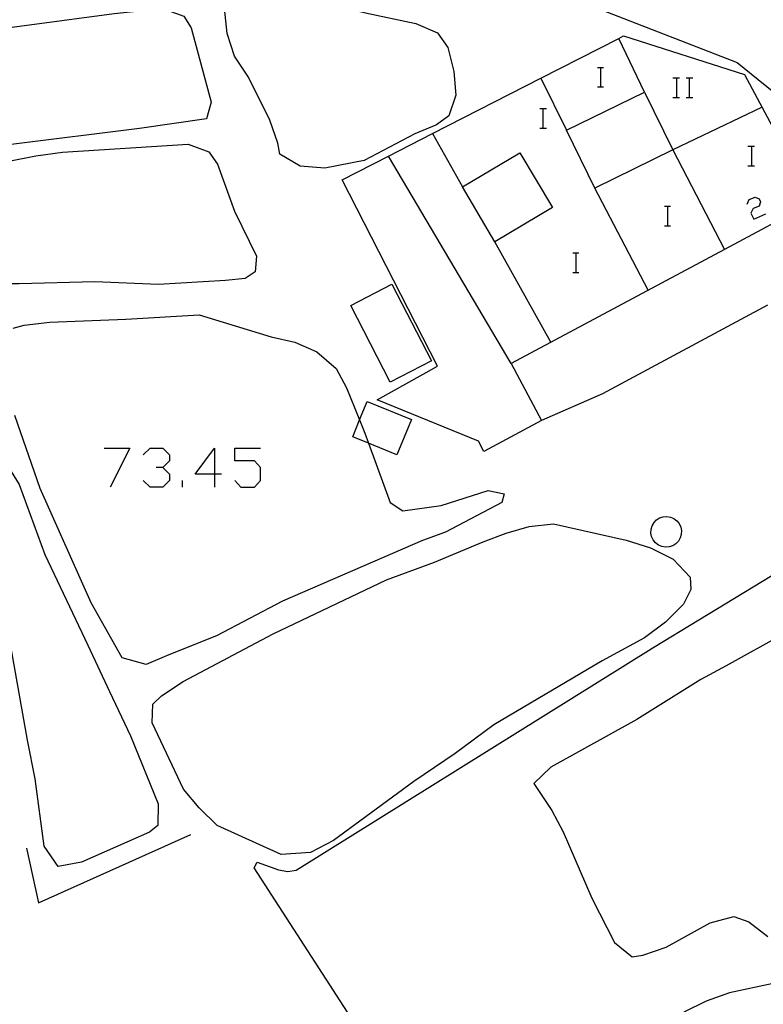
# Model space of a CAD drawing. Units: inches. Extents: x 670969 to 674695, y 4163667 to 4166055.
# Drawn here: x 672486 to 672543, y 4164678 to 4164753 of the extents above; entities that cross this region are included whole.
import ezdxf

# ---------------------------------------------------------------- set-up
doc = ezdxf.new("R2010")
doc.units = ezdxf.units.IN
doc.header["$MEASUREMENT"] = 0
doc.layers.add('Cartografia', color=7, linetype='Continuous')

# ---------------------------------------------------------------- blocks, each defined once
blk = doc.blocks.new('1123')
at = {"layer": 'Cartografia', "color": 7, "linetype": 'Continuous'}
for points in [[(672501.321, 4164718.285), (672499.827, 4164718.285), (672501.321, 4164720.296), (672501.321, 4164718.285)], [(672501.321, 4164718.285), (672501.321, 4164717.308)], [(672501.838, 4164718.285), (672501.321, 4164718.285)]]:
    blk.add_lwpolyline(points, dxfattribs=at)

msp = doc.modelspace()

# ---------------------------------------------------------------- linework, layer by layer
at = {"layer": 'Cartografia', "color": 7, "linetype": 'Continuous'}
for points in [[(672466.773, 4164767.281), (672467.843, 4164767.071), (672473.153, 4164766.041), (672473.483, 4164766.331), (672474.003, 4164766.431), (672474.523, 4164766.391), (672479.383, 4164765.291), (672502.253, 4164759.81), (672518.203, 4164756.05), (672522.123, 4164755.32), (672530.933, 4164753.83), (672541.313, 4164749.79), (672549.603, 4164743.09), (672554.133, 4164738.72), (672554.629, 4164737.967), (672554.633, 4164737.96)], [(672509.743, 4164741.71), (672507.873, 4164741.86), (672506.313, 4164742.78), (672506.153, 4164743.63), (672505.533, 4164745.4), (672503.913, 4164748.68), (672502.853, 4164750.28), (672502.283, 4164752.03), (672502.063, 4164753.96), (672502.663, 4164754.85), (672503.703, 4164755.23), (672505.573, 4164755.21), (672507.563, 4164754.91), (672512.873, 4164753.6), (672516.713, 4164752.79), (672518.383, 4164752.08), (672519.153, 4164750.96), (672519.623, 4164749.12), (672519.783, 4164747.29), (672519.233, 4164745.73), (672518.293, 4164745.02), (672516.643, 4164744.33), (672512.773, 4164742.31), (672509.743, 4164741.71)], [(672495.563, 4164744.76), (672485.753, 4164743.52), (672483.873, 4164743.331), (672482.003, 4164743.331), (672480.643, 4164743.951), (672479.353, 4164745.221), (672478.733, 4164748.161), (672478.443, 4164749.991), (672478.903, 4164751.001), (672479.903, 4164751.551), (672481.983, 4164751.99), (672493.633, 4164753.56), (672497.323, 4164753.94), (672498.963, 4164753.34), (672499.513, 4164752.46), (672501.043, 4164746.77), (672500.703, 4164745.48), (672495.563, 4164744.76)], [(672526.333, 4164722.4), (672521.913, 4164720.03), (672521.503, 4164720.81), (672513.753, 4164723.99), (672518.373, 4164726.57), (672511.083, 4164740.82), (672514.635, 4164742.637), (672517.995, 4164744.357), (672526.277, 4164748.593), (672532.245, 4164751.647), (672532.603, 4164751.83), (672541.873, 4164748.89), (672547.103, 4164739.11), (672540.332, 4164735.493), (672524.003, 4164726.77), (672526.333, 4164722.4)], [(672534.223, 4164747.54), (672532.245, 4164751.647), (672532.243, 4164751.65)], [(672530.628, 4164749.43), (672530.858, 4164749.43), (672531.087, 4164749.43)], [(672530.858, 4164749.43), (672530.858, 4164747.936)], [(672526.273, 4164748.6), (672526.277, 4164748.593), (672528.253, 4164744.63)], [(672536.374, 4164748.625), (672536.661, 4164748.625), (672536.891, 4164748.625)], [(672536.661, 4164748.625), (672536.661, 4164747.131)], [(672537.409, 4164748.625), (672537.638, 4164748.625), (672537.926, 4164748.625)], [(672537.638, 4164748.625), (672537.638, 4164747.131)], [(672530.413, 4164740.19), (672528.253, 4164744.63), (672534.223, 4164747.54), (672536.393, 4164743.11), (672530.413, 4164740.19)], [(672530.628, 4164747.936), (672530.858, 4164747.936), (672531.087, 4164747.936)], [(672536.374, 4164747.131), (672536.661, 4164747.131), (672536.891, 4164747.131)], [(672537.409, 4164747.131), (672537.638, 4164747.131), (672537.926, 4164747.131)], [(672526.203, 4164746.269), (672526.433, 4164746.269), (672526.72, 4164746.269)], [(672526.433, 4164746.269), (672526.433, 4164744.775)], [(672543.213, 4164746.38), (672536.393, 4164743.11), (672540.332, 4164735.493), (672540.333, 4164735.49)], [(672526.203, 4164744.775), (672526.433, 4164744.775), (672526.72, 4164744.775)], [(672517.993, 4164744.36), (672517.995, 4164744.357), (672520.283, 4164740.28)], [(672492.163, 4164733.01), (672486.363, 4164732.851), (672484.343, 4164732.861), (672482.433, 4164733.061), (672481.733, 4164733.841), (672481.343, 4164735.251), (672481.063, 4164739.041), (672481.373, 4164740.851), (672482.093, 4164741.391), (672483.853, 4164741.931), (672487.643, 4164742.65), (672489.673, 4164742.95), (672499.283, 4164743.55), (672500.883, 4164742.97), (672501.533, 4164742.03), (672502.833, 4164738.42), (672504.523, 4164734.97), (672504.433, 4164733.77), (672503.663, 4164733.28), (672502.163, 4164733.12), (672497.023, 4164732.81), (672492.163, 4164733.01)], [(672542.121, 4164743.396), (672542.408, 4164743.396), (672542.638, 4164743.396)], [(672542.408, 4164743.396), (672542.408, 4164741.902)], [(672524.003, 4164726.77), (672514.635, 4164742.637), (672514.633, 4164742.64)], [(672522.773, 4164736.09), (672520.283, 4164740.28), (672524.683, 4164742.89), (672527.173, 4164738.7), (672522.773, 4164736.09)], [(672542.12, 4164741.902), (672542.408, 4164741.902), (672542.638, 4164741.902)], [(672534.503, 4164732.38), (672530.413, 4164740.19)], [(672542.063, 4164738.971), (672542.235, 4164739.316), (672542.695, 4164739.489), (672542.982, 4164739.374), (672543.097, 4164739.144), (672542.982, 4164738.799), (672542.523, 4164738.627), (672542.35, 4164738.282), (672542.58, 4164737.822), (672543.5, 4164738.224)], [(672535.742, 4164738.799), (672535.972, 4164738.799), (672536.202, 4164738.799)], [(672535.972, 4164738.799), (672535.972, 4164737.305)], [(672535.742, 4164737.305), (672535.972, 4164737.305), (672536.202, 4164737.305)], [(672527.053, 4164728.4), (672522.773, 4164736.09)], [(672528.731, 4164735.236), (672528.961, 4164735.236), (672529.191, 4164735.236)], [(672528.961, 4164735.236), (672528.961, 4164733.742)], [(672528.731, 4164733.742), (672528.961, 4164733.742), (672529.191, 4164733.742)], [(672517.923, 4164726.98), (672514.763, 4164725.35), (672511.733, 4164731.21), (672514.893, 4164732.85), (672517.923, 4164726.98)], [(672543.623, 4164731.22), (672531.003, 4164724.45), (672526.333, 4164722.4)], [(672485.913, 4164729.481), (672486.753, 4164729.711), (672488.713, 4164729.931), (672494.513, 4164730.15), (672500.143, 4164730.48), (672505.643, 4164728.81), (672507.453, 4164728.4), (672509.153, 4164727.67), (672510.633, 4164726.39), (672511.423, 4164724.9), (672512.414, 4164722.444), (672512.823, 4164721.43), (672513.099, 4164720.668), (672514.743, 4164716.13), (672515.723, 4164715.49), (672518.653, 4164715.89), (672522.243, 4164717.04), (672523.473, 4164716.78), (672523.303, 4164716.12), (672518.983, 4164713.86), (672517.233, 4164713.22), (672506.503, 4164708.58), (672501.453, 4164705.92), (672497.803, 4164704.48)], [(672513.099, 4164720.668), (672511.893, 4164721.16), (672512.414, 4164722.444), (672512.993, 4164723.87), (672516.373, 4164722.49), (672515.273, 4164719.78), (672513.099, 4164720.668)], [(672497.803, 4164704.48), (672496.083, 4164703.73), (672494.243, 4164704.251), (672491.883, 4164708.461), (672487.973, 4164717.201), (672486.023, 4164722.791)], [(672492.874, 4164720.296), (672494.828, 4164720.296), (672493.334, 4164717.308)], [(672495.862, 4164719.779), (672496.379, 4164720.296), (672497.356, 4164720.296), (672497.873, 4164719.779), (672497.873, 4164719.319), (672497.356, 4164718.802), (672496.839, 4164718.802)], [(672502.873, 4164717.825), (672503.332, 4164717.308), (672504.367, 4164717.308), (672504.826, 4164717.825), (672504.826, 4164718.802), (672504.367, 4164719.319), (672502.873, 4164719.319), (672502.873, 4164720.296), (672504.826, 4164720.296)], [(672491.123, 4164688.601), (672489.353, 4164688.261), (672488.273, 4164689.831), (672487.583, 4164694.981), (672487.013, 4164697.931), (672485.533, 4164706.271), (672485.023, 4164709.121), (672483.883, 4164714.751), (672483.803, 4164716.571), (672484.233, 4164718.461), (672484.963, 4164718.841), (672485.743, 4164718.501), (672486.373, 4164717.501), (672488.323, 4164712.141), (672491.613, 4164705.201), (672493.273, 4164701.671), (672494.883, 4164698.271), (672497.003, 4164693.08), (672496.973, 4164691.421), (672496.333, 4164690.911), (672491.123, 4164688.601)], [(672497.356, 4164718.802), (672497.873, 4164718.285), (672497.873, 4164717.825), (672497.356, 4164717.308), (672496.379, 4164717.308), (672495.862, 4164717.825)], [(672498.85, 4164717.308), (672498.85, 4164717.825)], [(672507.553, 4164688), (672534.933, 4164705.06), (672552.153, 4164715.51)], [(672501.513, 4164691.4), (672500.133, 4164692.77), (672498.933, 4164694.18), (672496.533, 4164699.271), (672496.603, 4164700.701), (672497.263, 4164701.34), (672498.913, 4164702.42), (672505.803, 4164706.08), (672514.473, 4164710.2), (672518.133, 4164711.56), (672521.873, 4164713.13), (672523.623, 4164713.78), (672525.383, 4164714.3), (672527.263, 4164714.49), (672532.813, 4164713.24), (672534.663, 4164712.67), (672536.403, 4164711.79), (672537.703, 4164710.42), (672537.763, 4164709.46), (672537.203, 4164708.34), (672535.833, 4164706.98), (672534.223, 4164705.77), (672530.983, 4164704), (672522.683, 4164699.12), (672519.733, 4164696.92), (672516.563, 4164694.79), (672510.423, 4164690.25), (672508.663, 4164689.34), (672506.423, 4164689.2), (672501.513, 4164691.4)], [(672536.813, 4164713.18), (672536.613, 4164712.97), (672536.373, 4164712.82), (672536.103, 4164712.74), (672535.823, 4164712.71), (672535.543, 4164712.76), (672535.283, 4164712.87), (672535.063, 4164713.04), (672534.883, 4164713.26), (672534.763, 4164713.52), (672534.703, 4164713.79), (672534.713, 4164714.08), (672534.793, 4164714.35), (672534.943, 4164714.59), (672535.133, 4164714.79), (672535.373, 4164714.95), (672535.643, 4164715.03), (672535.923, 4164715.06), (672536.203, 4164715.01), (672536.463, 4164714.9), (672536.693, 4164714.73), (672536.863, 4164714.51), (672536.983, 4164714.25), (672537.043, 4164713.98), (672537.033, 4164713.69), (672536.953, 4164713.42), (672536.813, 4164713.18)], [(672544.873, 4164706.07), (672540.453, 4164703.63), (672538.523, 4164702.58), (672533.623, 4164699.51), (672527.043, 4164695.88), (672525.743, 4164694.63), (672527.113, 4164692.56), (672527.983, 4164690.93), (672530.183, 4164685.84), (672531.913, 4164682.45), (672533.273, 4164681.36), (672534.093, 4164681.49), (672535.873, 4164682.11), (672539.243, 4164683.97), (672541.053, 4164684.44), (672542.193, 4164684.04), (672543.663, 4164682.91)], [(672486.913, 4164689.671), (672487.833, 4164685.501), (672499.503, 4164690.71)], [(672542.823, 4164642.43), (672541.573, 4164642.21), (672539.563, 4164641.88), (672538.949, 4164641.861), (672538.003, 4164641.83), (672535.893, 4164642.51), (672532.903, 4164644.36), (672531.293, 4164645.61), (672530.683, 4164646.38), (672529.785, 4164647.824), (672513.953, 4164673.29), (672504.353, 4164688.17), (672504.563, 4164688.6), (672506.203, 4164688.02), (672506.913, 4164687.88), (672507.553, 4164688)], [(672544.053, 4164679.33), (672540.723, 4164678.61), (672538.923, 4164677.96), (672537.213, 4164677.13)]]:
    msp.add_lwpolyline(points, dxfattribs=at)

# ---------------------------------------------------------------- block references
at = {"layer": 'Cartografia'}
msp.add_blockref('1123', (0, 0), dxfattribs=at)

doc.saveas('drawing.dxf')
